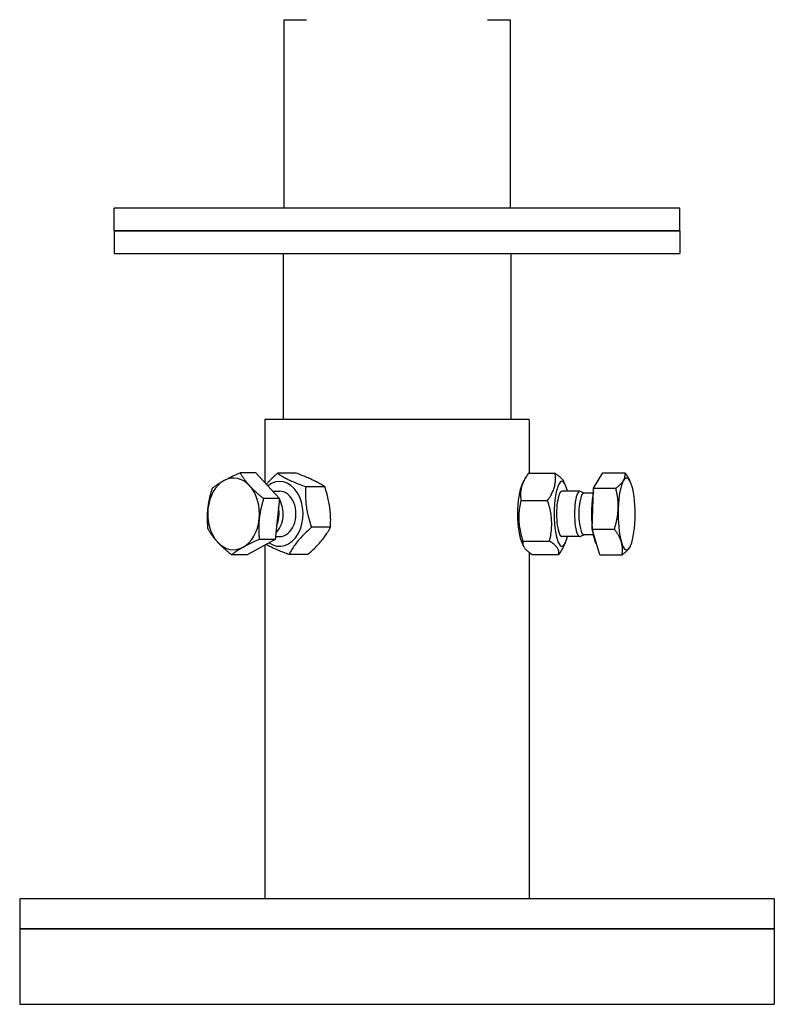
# Model space of a CAD drawing. Extents: x -1 to 5939, y 3 to 4203.
# Drawn here: x 1592 to 1792, y 1546 to 1807 of the extents above; entities that cross this region are included whole.
import ezdxf

# ---------------------------------------------------------------- set-up
doc = ezdxf.new("R2010")
doc.units = 0
doc.header["$LTSCALE"] = 10
doc.layers.add('SICHTBARE_KANTEN_DIN_', color=179, linetype='CONTINUOUS')

msp = doc.modelspace()

# ---------------------------------------------------------------- linework, layer by layer
at = {"layer": 'SICHTBARE_KANTEN_DIN_', "color": 0}
for p, q in [((1662.01, 1806.68), (1662.01, 1756.68)), ((1662.01, 1806.68), (1668.01, 1806.68)), ((1716.01, 1806.68), (1722.01, 1806.68)), ((1722.01, 1806.68), (1722.01, 1756.68)), ((1767.01, 1756.68), (1617.01, 1756.68)), ((1617.01, 1750.68), (1617.01, 1756.68)), ((1767.01, 1750.68), (1767.01, 1756.68)), ((1617.01, 1750.68), (1767.01, 1750.68)), ((1617.01, 1750.68), (1617.01, 1744.68)), ((1767.01, 1750.68), (1617.01, 1750.68)), ((1767.01, 1750.68), (1767.01, 1744.68)), ((1617.01, 1744.68), (1767.01, 1744.68)), ((1661.86, 1744.68), (1661.86, 1700.68)), ((1722.16, 1744.68), (1722.16, 1700.68)), ((1727.01, 1700.68), (1657.01, 1700.68)), ((1657.01, 1700.68), (1657.01, 1683.92)), ((1727.01, 1700.68), (1727.01, 1686.44)), ((1654.62, 1686.53), (1650.43, 1686.53)), ((1654.62, 1686.53), (1660.84, 1679.73)), ((1665.35, 1686.44), (1660.33, 1686.44)), ((1726.84, 1686.44), (1733.89, 1686.44)), ((1744.12, 1682.48), (1746.54, 1686.53)), ((1746.54, 1686.53), (1752.42, 1686.53)), ((1725.14, 1683.47), (1725.74, 1684.63)), ((1736.59, 1683.47), (1736.15, 1684.33)), ((1753.82, 1684.29), (1753.7, 1684.52)), ((1659.05, 1681.68), (1660.9, 1681.68)), ((1672.84, 1682.88), (1667.82, 1682.88)), ((1740.48, 1681.68), (1735.72, 1681.68)), ((1741.6, 1681.2), (1740.64, 1681.64)), ((1744.02, 1681.2), (1741.53, 1681.2)), ((1743.75, 1671.63), (1744.12, 1682.48)), ((1744.12, 1682.48), (1750, 1682.48)), ((1660.84, 1679.73), (1656.65, 1679.73)), ((1660.84, 1679.73), (1659.69, 1668.88)), ((1724.87, 1679.24), (1731.93, 1679.24)), ((1674.37, 1672.12), (1669.34, 1672.12)), ((1745.79, 1664.82), (1743.75, 1671.63)), ((1743.75, 1671.63), (1749.62, 1671.63)), ((1659.69, 1668.88), (1652.32, 1664.82)), ((1659.69, 1668.88), (1655.51, 1668.88)), ((1659.77, 1669.68), (1660.9, 1669.68)), ((1725.14, 1667.89), (1725.58, 1667.02)), ((1725.37, 1668.47), (1732.43, 1668.47)), ((1740.48, 1669.68), (1735.72, 1669.68)), ((1736.59, 1667.89), (1736, 1666.72)), ((1741.6, 1670.15), (1740.64, 1669.71)), ((1744.02, 1670.15), (1741.53, 1670.15)), ((1657.01, 1667.4), (1657.01, 1573.68)), ((1727.01, 1665.49), (1727.01, 1573.68)), ((1753.82, 1667.07), (1753.82, 1667.06)), ((1652.32, 1664.82), (1648.14, 1664.82)), ((1668.39, 1664.91), (1663.37, 1664.91)), ((1727.84, 1664.91), (1734.89, 1664.91)), ((1745.79, 1664.82), (1751.67, 1664.82)), ((1792.01, 1573.68), (1592.01, 1573.68)), ((1592.01, 1573.68), (1592.01, 1565.68)), ((1792.01, 1573.68), (1792.01, 1565.68)), ((1592.01, 1565.68), (1792.01, 1565.68)), ((1792.01, 1565.68), (1592.01, 1565.68)), ((1592.01, 1565.68), (1592.01, 1545.68)), ((1792.01, 1565.68), (1792.01, 1545.68)), ((1592.01, 1545.68), (1792.01, 1545.68))]:
    msp.add_line(p, q, dxfattribs=at)
at = {"layer": 'SICHTBARE_KANTEN_DIN_', "color": 0, "flags": 128}
for points in [[(1646.16, 1684.51), (1646.31, 1684.59), (1646.46, 1684.67), (1646.61, 1684.75), (1646.77, 1684.83), (1646.92, 1684.91), (1647.08, 1684.99), (1647.24, 1685.07), (1647.41, 1685.15), (1647.57, 1685.24), (1647.74, 1685.32), (1647.91, 1685.4), (1648.08, 1685.48), (1648.26, 1685.57), (1648.44, 1685.65), (1648.62, 1685.73), (1648.8, 1685.82), (1648.99, 1685.9), (1649.19, 1685.99), (1649.38, 1686.08), (1649.58, 1686.17), (1649.79, 1686.26), (1650, 1686.35), (1650.21, 1686.44), (1650.43, 1686.53)], [(1650.43, 1686.53), (1650.53, 1686.38), (1650.62, 1686.22), (1650.72, 1686.07), (1650.81, 1685.92), (1650.91, 1685.77), (1651, 1685.62), (1651.1, 1685.48), (1651.2, 1685.33), (1651.3, 1685.19), (1651.4, 1685.05), (1651.5, 1684.91), (1651.6, 1684.77), (1651.71, 1684.63), (1651.81, 1684.49), (1651.92, 1684.36), (1652.03, 1684.22), (1652.14, 1684.08), (1652.25, 1683.95), (1652.36, 1683.81), (1652.47, 1683.68), (1652.59, 1683.54), (1652.71, 1683.4), (1652.83, 1683.27), (1652.96, 1683.13)], [(1657.35, 1683.54), (1657.45, 1683.65), (1657.56, 1683.76), (1657.66, 1683.87), (1657.77, 1683.99), (1657.87, 1684.1), (1657.98, 1684.22), (1658.09, 1684.33), (1658.2, 1684.45), (1658.32, 1684.56), (1658.44, 1684.68), (1658.55, 1684.8), (1658.68, 1684.92), (1658.8, 1685.04), (1658.92, 1685.16), (1659.05, 1685.28), (1659.18, 1685.4), (1659.31, 1685.53), (1659.45, 1685.65), (1659.59, 1685.78), (1659.73, 1685.91), (1659.87, 1686.04), (1660.02, 1686.17), (1660.17, 1686.31), (1660.33, 1686.44)], [(1660.33, 1686.44), (1660.58, 1686.28), (1660.83, 1686.11), (1661.09, 1685.96), (1661.34, 1685.8), (1661.6, 1685.65), (1661.85, 1685.51), (1662.11, 1685.36), (1662.38, 1685.22), (1662.65, 1685.08), (1662.92, 1684.94), (1663.2, 1684.8), (1663.49, 1684.66), (1663.78, 1684.53), (1664.08, 1684.39), (1664.4, 1684.25), (1664.72, 1684.11), (1665.05, 1683.97), (1665.4, 1683.82), (1665.76, 1683.68), (1666.13, 1683.53), (1666.53, 1683.37), (1666.94, 1683.22), (1667.37, 1683.05), (1667.82, 1682.88)], [(1672.84, 1682.88), (1672.59, 1683.05), (1672.34, 1683.22), (1672.08, 1683.37), (1671.83, 1683.53), (1671.57, 1683.68), (1671.31, 1683.82), (1671.05, 1683.97), (1670.79, 1684.11), (1670.52, 1684.25), (1670.25, 1684.39), (1669.97, 1684.53), (1669.68, 1684.66), (1669.39, 1684.8), (1669.09, 1684.94), (1668.77, 1685.08), (1668.45, 1685.22), (1668.12, 1685.36), (1667.77, 1685.51), (1667.41, 1685.65), (1667.04, 1685.8), (1666.64, 1685.96), (1666.23, 1686.11), (1665.8, 1686.28), (1665.35, 1686.44)], [(1726.84, 1686.44), (1726.6, 1686.1), (1726.39, 1685.77), (1726.19, 1685.45), (1726.01, 1685.14), (1725.84, 1684.84), (1725.69, 1684.54), (1725.55, 1684.25), (1725.42, 1683.96), (1725.31, 1683.68), (1725.21, 1683.4), (1725.11, 1683.12), (1725.03, 1682.84), (1724.96, 1682.56), (1724.9, 1682.28), (1724.85, 1682), (1724.81, 1681.72), (1724.78, 1681.43), (1724.76, 1681.14), (1724.75, 1680.84), (1724.76, 1680.54), (1724.77, 1680.23), (1724.79, 1679.91), (1724.83, 1679.58), (1724.87, 1679.24)], [(1731.93, 1679.24), (1732.16, 1679.58), (1732.38, 1679.91), (1732.58, 1680.23), (1732.76, 1680.54), (1732.92, 1680.84), (1733.08, 1681.14), (1733.22, 1681.43), (1733.34, 1681.72), (1733.46, 1682), (1733.56, 1682.28), (1733.66, 1682.56), (1733.74, 1682.84), (1733.81, 1683.12), (1733.87, 1683.4), (1733.92, 1683.68), (1733.96, 1683.96), (1733.99, 1684.25), (1734.01, 1684.54), (1734.01, 1684.84), (1734.01, 1685.14), (1734, 1685.45), (1733.98, 1685.77), (1733.94, 1686.1), (1733.89, 1686.44)], [(1733.89, 1686.44), (1734.05, 1686.34), (1734.2, 1686.24), (1734.34, 1686.15), (1734.48, 1686.05), (1734.61, 1685.96), (1734.73, 1685.86), (1734.85, 1685.77), (1734.96, 1685.68), (1735.07, 1685.59), (1735.17, 1685.51), (1735.27, 1685.42), (1735.36, 1685.33), (1735.45, 1685.25), (1735.53, 1685.16), (1735.61, 1685.08), (1735.69, 1685), (1735.76, 1684.91), (1735.83, 1684.83), (1735.89, 1684.75), (1735.95, 1684.67), (1736, 1684.58), (1736.06, 1684.5), (1736.1, 1684.42), (1736.15, 1684.33)], [(1752.04, 1684.51), (1752.08, 1684.59), (1752.13, 1684.67), (1752.17, 1684.75), (1752.21, 1684.83), (1752.24, 1684.91), (1752.27, 1684.99), (1752.3, 1685.07), (1752.33, 1685.15), (1752.36, 1685.24), (1752.38, 1685.32), (1752.4, 1685.4), (1752.42, 1685.48), (1752.43, 1685.57), (1752.44, 1685.65), (1752.45, 1685.73), (1752.46, 1685.82), (1752.46, 1685.9), (1752.46, 1685.99), (1752.46, 1686.08), (1752.46, 1686.17), (1752.45, 1686.26), (1752.45, 1686.35), (1752.43, 1686.44), (1752.42, 1686.53)], [(1752.42, 1686.53), (1752.49, 1686.44), (1752.55, 1686.35), (1752.62, 1686.26), (1752.68, 1686.18), (1752.74, 1686.09), (1752.81, 1686), (1752.87, 1685.92), (1752.92, 1685.83), (1752.98, 1685.74), (1753.04, 1685.66), (1753.09, 1685.58), (1753.15, 1685.49), (1753.2, 1685.41), (1753.25, 1685.33), (1753.3, 1685.25), (1753.35, 1685.16), (1753.4, 1685.08), (1753.44, 1685), (1753.49, 1684.92), (1753.53, 1684.84), (1753.58, 1684.76), (1753.62, 1684.68), (1753.66, 1684.6), (1753.7, 1684.52)], [(1643.07, 1682.48), (1643.19, 1682.57), (1643.31, 1682.66), (1643.43, 1682.76), (1643.55, 1682.85), (1643.67, 1682.93), (1643.79, 1683.02), (1643.91, 1683.11), (1644.03, 1683.19), (1644.16, 1683.28), (1644.28, 1683.36), (1644.41, 1683.45), (1644.53, 1683.53), (1644.66, 1683.61), (1644.79, 1683.69), (1644.92, 1683.78), (1645.05, 1683.86), (1645.18, 1683.94), (1645.32, 1684.02), (1645.45, 1684.1), (1645.59, 1684.18), (1645.73, 1684.26), (1645.87, 1684.34), (1646.02, 1684.42), (1646.16, 1684.51)], [(1750, 1682.48), (1750.13, 1682.57), (1750.25, 1682.66), (1750.36, 1682.76), (1750.48, 1682.85), (1750.59, 1682.93), (1750.69, 1683.02), (1750.79, 1683.11), (1750.89, 1683.19), (1750.99, 1683.28), (1751.08, 1683.36), (1751.17, 1683.45), (1751.25, 1683.53), (1751.33, 1683.61), (1751.41, 1683.69), (1751.49, 1683.78), (1751.56, 1683.86), (1751.63, 1683.94), (1751.69, 1684.02), (1751.76, 1684.1), (1751.82, 1684.18), (1751.88, 1684.26), (1751.93, 1684.34), (1751.99, 1684.42), (1752.04, 1684.51)], [(1641.91, 1677.05), (1641.93, 1677.27), (1641.96, 1677.49), (1641.99, 1677.7), (1642.02, 1677.92), (1642.05, 1678.14), (1642.08, 1678.35), (1642.12, 1678.57), (1642.15, 1678.79), (1642.19, 1679.01), (1642.24, 1679.23), (1642.28, 1679.45), (1642.33, 1679.67), (1642.38, 1679.89), (1642.43, 1680.11), (1642.48, 1680.34), (1642.53, 1680.57), (1642.59, 1680.8), (1642.65, 1681.03), (1642.72, 1681.26), (1642.78, 1681.5), (1642.85, 1681.74), (1642.92, 1681.98), (1642.99, 1682.23), (1643.07, 1682.48)], [(1652.96, 1683.13), (1653.08, 1683), (1653.21, 1682.86), (1653.34, 1682.72), (1653.47, 1682.59), (1653.6, 1682.45), (1653.74, 1682.32), (1653.87, 1682.18), (1654.01, 1682.04), (1654.16, 1681.91), (1654.3, 1681.77), (1654.45, 1681.63), (1654.6, 1681.49), (1654.75, 1681.35), (1654.91, 1681.21), (1655.06, 1681.07), (1655.23, 1680.93), (1655.39, 1680.79), (1655.56, 1680.64), (1655.73, 1680.49), (1655.91, 1680.34), (1656.09, 1680.19), (1656.27, 1680.04), (1656.46, 1679.89), (1656.65, 1679.73)], [(1667.82, 1682.88), (1667.79, 1682.38), (1667.78, 1681.88), (1667.76, 1681.41), (1667.76, 1680.94), (1667.76, 1680.49), (1667.78, 1680.05), (1667.79, 1679.61), (1667.82, 1679.18), (1667.85, 1678.76), (1667.89, 1678.34), (1667.94, 1677.92), (1668, 1677.5), (1668.06, 1677.09), (1668.13, 1676.67), (1668.21, 1676.25), (1668.3, 1675.82), (1668.39, 1675.39), (1668.5, 1674.96), (1668.61, 1674.51), (1668.73, 1674.06), (1668.87, 1673.6), (1669.01, 1673.12), (1669.17, 1672.63), (1669.34, 1672.12)], [(1674.37, 1672.12), (1674.39, 1672.63), (1674.41, 1673.12), (1674.42, 1673.6), (1674.43, 1674.06), (1674.42, 1674.51), (1674.41, 1674.96), (1674.39, 1675.39), (1674.37, 1675.82), (1674.33, 1676.25), (1674.29, 1676.67), (1674.25, 1677.09), (1674.19, 1677.5), (1674.13, 1677.92), (1674.06, 1678.34), (1673.98, 1678.76), (1673.89, 1679.18), (1673.8, 1679.61), (1673.69, 1680.05), (1673.58, 1680.49), (1673.46, 1680.94), (1673.32, 1681.41), (1673.17, 1681.88), (1673.02, 1682.38), (1672.84, 1682.88)], [(1750.64, 1677.05), (1750.64, 1677.27), (1750.65, 1677.49), (1750.65, 1677.7), (1750.64, 1677.92), (1750.64, 1678.14), (1750.63, 1678.35), (1750.62, 1678.57), (1750.61, 1678.79), (1750.59, 1679.01), (1750.57, 1679.23), (1750.55, 1679.45), (1750.53, 1679.67), (1750.5, 1679.89), (1750.47, 1680.11), (1750.43, 1680.34), (1750.4, 1680.57), (1750.36, 1680.8), (1750.32, 1681.03), (1750.27, 1681.26), (1750.22, 1681.5), (1750.17, 1681.74), (1750.12, 1681.98), (1750.06, 1682.23), (1750, 1682.48)], [(1656.65, 1679.73), (1656.58, 1679.48), (1656.5, 1679.24), (1656.43, 1678.99), (1656.36, 1678.75), (1656.3, 1678.51), (1656.24, 1678.28), (1656.18, 1678.05), (1656.12, 1677.82), (1656.06, 1677.59), (1656.01, 1677.37), (1655.96, 1677.14), (1655.91, 1676.92), (1655.87, 1676.7), (1655.82, 1676.48), (1655.78, 1676.26), (1655.74, 1676.04), (1655.7, 1675.82), (1655.67, 1675.6), (1655.63, 1675.39), (1655.6, 1675.17), (1655.57, 1674.96), (1655.54, 1674.74), (1655.52, 1674.52), (1655.49, 1674.3)], [(1724.87, 1679.24), (1724.76, 1678.73), (1724.66, 1678.24), (1724.57, 1677.76), (1724.49, 1677.3), (1724.43, 1676.84), (1724.38, 1676.4), (1724.34, 1675.96), (1724.31, 1675.53), (1724.29, 1675.11), (1724.28, 1674.69), (1724.29, 1674.27), (1724.3, 1673.85), (1724.32, 1673.44), (1724.36, 1673.02), (1724.41, 1672.6), (1724.46, 1672.18), (1724.53, 1671.75), (1724.61, 1671.31), (1724.71, 1670.87), (1724.81, 1670.41), (1724.93, 1669.95), (1725.06, 1669.47), (1725.21, 1668.98), (1725.37, 1668.47)], [(1732.43, 1668.47), (1732.55, 1668.98), (1732.65, 1669.47), (1732.74, 1669.95), (1732.81, 1670.41), (1732.88, 1670.87), (1732.93, 1671.31), (1732.97, 1671.75), (1733, 1672.18), (1733.01, 1672.6), (1733.02, 1673.02), (1733.02, 1673.44), (1733, 1673.85), (1732.98, 1674.27), (1732.94, 1674.69), (1732.9, 1675.11), (1732.84, 1675.53), (1732.77, 1675.96), (1732.69, 1676.4), (1732.6, 1676.84), (1732.49, 1677.3), (1732.37, 1677.76), (1732.24, 1678.24), (1732.09, 1678.73), (1731.93, 1679.24)], [(1641.92, 1671.63), (1641.9, 1671.87), (1641.88, 1672.12), (1641.86, 1672.36), (1641.84, 1672.6), (1641.83, 1672.84), (1641.81, 1673.08), (1641.8, 1673.31), (1641.79, 1673.54), (1641.79, 1673.77), (1641.78, 1673.99), (1641.78, 1674.22), (1641.78, 1674.44), (1641.78, 1674.66), (1641.78, 1674.88), (1641.78, 1675.1), (1641.79, 1675.32), (1641.8, 1675.53), (1641.81, 1675.75), (1641.82, 1675.97), (1641.83, 1676.18), (1641.85, 1676.4), (1641.87, 1676.62), (1641.89, 1676.83), (1641.91, 1677.05)], [(1749.62, 1671.63), (1749.7, 1671.87), (1749.78, 1672.12), (1749.85, 1672.36), (1749.92, 1672.6), (1749.98, 1672.84), (1750.04, 1673.08), (1750.1, 1673.31), (1750.15, 1673.54), (1750.21, 1673.77), (1750.26, 1673.99), (1750.3, 1674.22), (1750.34, 1674.44), (1750.38, 1674.66), (1750.42, 1674.88), (1750.46, 1675.1), (1750.49, 1675.32), (1750.52, 1675.53), (1750.54, 1675.75), (1750.56, 1675.97), (1750.58, 1676.18), (1750.6, 1676.4), (1750.62, 1676.62), (1750.63, 1676.83), (1750.64, 1677.05)], [(1655.49, 1674.3), (1655.47, 1674.09), (1655.45, 1673.87), (1655.43, 1673.65), (1655.42, 1673.44), (1655.4, 1673.22), (1655.39, 1673), (1655.38, 1672.79), (1655.37, 1672.57), (1655.37, 1672.35), (1655.36, 1672.13), (1655.36, 1671.91), (1655.36, 1671.69), (1655.36, 1671.47), (1655.36, 1671.24), (1655.37, 1671.02), (1655.38, 1670.79), (1655.39, 1670.56), (1655.4, 1670.33), (1655.41, 1670.09), (1655.43, 1669.86), (1655.44, 1669.62), (1655.46, 1669.37), (1655.48, 1669.13), (1655.51, 1668.88)], [(1644.44, 1668.22), (1644.32, 1668.36), (1644.2, 1668.5), (1644.08, 1668.63), (1643.96, 1668.77), (1643.85, 1668.9), (1643.73, 1669.04), (1643.62, 1669.18), (1643.51, 1669.31), (1643.41, 1669.45), (1643.3, 1669.59), (1643.19, 1669.72), (1643.09, 1669.86), (1642.99, 1670), (1642.89, 1670.14), (1642.79, 1670.28), (1642.69, 1670.43), (1642.59, 1670.57), (1642.49, 1670.72), (1642.39, 1670.86), (1642.3, 1671.01), (1642.2, 1671.16), (1642.11, 1671.31), (1642.01, 1671.47), (1641.92, 1671.63)], [(1669.34, 1672.12), (1668.96, 1671.78), (1668.6, 1671.45), (1668.26, 1671.13), (1667.93, 1670.82), (1667.62, 1670.52), (1667.32, 1670.22), (1667.04, 1669.93), (1666.76, 1669.64), (1666.5, 1669.36), (1666.25, 1669.07), (1666, 1668.79), (1665.77, 1668.52), (1665.54, 1668.24), (1665.32, 1667.96), (1665.11, 1667.68), (1664.9, 1667.39), (1664.7, 1667.1), (1664.5, 1666.81), (1664.3, 1666.52), (1664.11, 1666.21), (1663.92, 1665.9), (1663.74, 1665.58), (1663.55, 1665.25), (1663.37, 1664.91)], [(1668.39, 1664.91), (1668.77, 1665.25), (1669.13, 1665.58), (1669.48, 1665.9), (1669.8, 1666.21), (1670.12, 1666.52), (1670.41, 1666.81), (1670.7, 1667.1), (1670.97, 1667.39), (1671.23, 1667.68), (1671.49, 1667.96), (1671.73, 1668.24), (1671.96, 1668.52), (1672.19, 1668.79), (1672.41, 1669.07), (1672.63, 1669.36), (1672.84, 1669.64), (1673.04, 1669.93), (1673.24, 1670.22), (1673.43, 1670.52), (1673.62, 1670.82), (1673.81, 1671.13), (1674, 1671.45), (1674.18, 1671.78), (1674.37, 1672.12)], [(1751.47, 1668.22), (1751.43, 1668.36), (1751.38, 1668.5), (1751.33, 1668.63), (1751.28, 1668.77), (1751.23, 1668.9), (1751.17, 1669.04), (1751.12, 1669.18), (1751.05, 1669.31), (1750.99, 1669.45), (1750.92, 1669.59), (1750.85, 1669.72), (1750.78, 1669.86), (1750.7, 1670), (1750.62, 1670.14), (1750.54, 1670.28), (1750.45, 1670.43), (1750.36, 1670.57), (1750.26, 1670.72), (1750.17, 1670.86), (1750.07, 1671.01), (1749.96, 1671.16), (1749.85, 1671.31), (1749.74, 1671.47), (1749.62, 1671.63)], [(1648.14, 1664.82), (1647.95, 1664.98), (1647.76, 1665.13), (1647.57, 1665.29), (1647.4, 1665.44), (1647.22, 1665.59), (1647.05, 1665.73), (1646.88, 1665.88), (1646.71, 1666.02), (1646.55, 1666.16), (1646.39, 1666.31), (1646.24, 1666.45), (1646.09, 1666.59), (1645.94, 1666.73), (1645.79, 1666.86), (1645.64, 1667), (1645.5, 1667.14), (1645.36, 1667.27), (1645.23, 1667.41), (1645.09, 1667.55), (1644.96, 1667.68), (1644.83, 1667.82), (1644.7, 1667.95), (1644.57, 1668.09), (1644.44, 1668.22)], [(1655.51, 1668.88), (1655.29, 1668.78), (1655.07, 1668.69), (1654.86, 1668.6), (1654.66, 1668.51), (1654.46, 1668.42), (1654.26, 1668.34), (1654.07, 1668.25), (1653.88, 1668.16), (1653.69, 1668.08), (1653.51, 1667.99), (1653.33, 1667.91), (1653.15, 1667.83), (1652.98, 1667.74), (1652.81, 1667.66), (1652.64, 1667.58), (1652.48, 1667.5), (1652.32, 1667.42), (1652.15, 1667.34), (1652, 1667.26), (1651.84, 1667.17), (1651.69, 1667.09), (1651.53, 1667.01), (1651.38, 1666.93), (1651.24, 1666.85)], [(1725.37, 1668.47), (1725.35, 1668.3), (1725.34, 1668.14), (1725.34, 1667.98), (1725.35, 1667.83), (1725.36, 1667.68), (1725.39, 1667.53), (1725.43, 1667.39), (1725.48, 1667.25), (1725.54, 1667.11), (1725.61, 1666.97), (1725.69, 1666.83), (1725.78, 1666.69), (1725.88, 1666.55), (1725.99, 1666.42), (1726.12, 1666.28), (1726.25, 1666.14), (1726.4, 1666), (1726.56, 1665.85), (1726.73, 1665.7), (1726.92, 1665.55), (1727.12, 1665.4), (1727.34, 1665.24), (1727.58, 1665.08), (1727.84, 1664.91)], [(1734.89, 1664.91), (1734.92, 1665.08), (1734.93, 1665.24), (1734.93, 1665.4), (1734.92, 1665.55), (1734.9, 1665.7), (1734.87, 1665.85), (1734.83, 1666), (1734.78, 1666.14), (1734.73, 1666.28), (1734.66, 1666.42), (1734.58, 1666.55), (1734.49, 1666.69), (1734.39, 1666.83), (1734.27, 1666.97), (1734.15, 1667.11), (1734.02, 1667.25), (1733.87, 1667.39), (1733.71, 1667.53), (1733.54, 1667.68), (1733.35, 1667.83), (1733.14, 1667.98), (1732.92, 1668.14), (1732.69, 1668.3), (1732.43, 1668.47)], [(1751.67, 1664.82), (1751.69, 1664.98), (1751.71, 1665.13), (1751.73, 1665.29), (1751.74, 1665.44), (1751.75, 1665.59), (1751.76, 1665.73), (1751.77, 1665.88), (1751.77, 1666.02), (1751.77, 1666.16), (1751.77, 1666.31), (1751.77, 1666.45), (1751.76, 1666.59), (1751.75, 1666.73), (1751.74, 1666.86), (1751.72, 1667), (1751.71, 1667.14), (1751.69, 1667.27), (1751.66, 1667.41), (1751.64, 1667.55), (1751.61, 1667.68), (1751.58, 1667.82), (1751.55, 1667.95), (1751.51, 1668.09), (1751.47, 1668.22)], [(1651.24, 1666.85), (1651.09, 1666.77), (1650.94, 1666.69), (1650.8, 1666.61), (1650.66, 1666.53), (1650.53, 1666.45), (1650.39, 1666.36), (1650.25, 1666.28), (1650.12, 1666.2), (1649.99, 1666.12), (1649.86, 1666.04), (1649.73, 1665.96), (1649.61, 1665.87), (1649.48, 1665.79), (1649.35, 1665.71), (1649.23, 1665.62), (1649.11, 1665.54), (1648.98, 1665.45), (1648.86, 1665.37), (1648.74, 1665.28), (1648.62, 1665.19), (1648.5, 1665.1), (1648.38, 1665.01), (1648.26, 1664.92), (1648.14, 1664.82)], [(1663.37, 1664.91), (1663.02, 1665.04), (1662.69, 1665.17), (1662.36, 1665.29), (1662.05, 1665.41), (1661.75, 1665.53), (1661.46, 1665.64), (1661.18, 1665.75), (1660.91, 1665.87), (1660.64, 1665.98), (1660.39, 1666.08), (1660.14, 1666.19), (1659.89, 1666.3), (1659.66, 1666.4), (1659.43, 1666.51), (1659.2, 1666.61), (1658.98, 1666.72), (1658.76, 1666.82), (1658.54, 1666.93), (1658.33, 1667.03), (1658.13, 1667.14), (1657.92, 1667.25), (1657.72, 1667.36), (1657.52, 1667.47), (1657.32, 1667.58)], [(1736, 1666.72), (1735.96, 1666.65), (1735.92, 1666.58), (1735.89, 1666.51), (1735.85, 1666.44), (1735.81, 1666.37), (1735.77, 1666.3), (1735.73, 1666.22), (1735.69, 1666.15), (1735.64, 1666.08), (1735.6, 1666), (1735.56, 1665.93), (1735.51, 1665.85), (1735.46, 1665.78), (1735.42, 1665.7), (1735.37, 1665.63), (1735.32, 1665.55), (1735.27, 1665.47), (1735.22, 1665.39), (1735.17, 1665.32), (1735.12, 1665.24), (1735.06, 1665.16), (1735.01, 1665.08), (1734.95, 1664.99), (1734.89, 1664.91)], [(1753.7, 1666.85), (1753.65, 1666.77), (1753.6, 1666.69), (1753.54, 1666.61), (1753.49, 1666.53), (1753.42, 1666.45), (1753.36, 1666.36), (1753.29, 1666.28), (1753.22, 1666.2), (1753.15, 1666.12), (1753.08, 1666.04), (1753, 1665.96), (1752.92, 1665.87), (1752.83, 1665.79), (1752.74, 1665.71), (1752.65, 1665.62), (1752.56, 1665.54), (1752.46, 1665.45), (1752.36, 1665.37), (1752.25, 1665.28), (1752.14, 1665.19), (1752.03, 1665.1), (1751.91, 1665.01), (1751.79, 1664.92), (1751.67, 1664.82)], [(1753.82, 1667.06), (1753.81, 1667.05), (1753.81, 1667.04), (1753.8, 1667.03), (1753.8, 1667.02), (1753.79, 1667.01), (1753.79, 1667), (1753.78, 1667), (1753.78, 1666.99), (1753.77, 1666.98), (1753.77, 1666.97), (1753.77, 1666.96), (1753.76, 1666.95), (1753.76, 1666.94), (1753.75, 1666.94), (1753.75, 1666.93), (1753.74, 1666.92), (1753.74, 1666.91), (1753.73, 1666.9), (1753.73, 1666.89), (1753.72, 1666.88), (1753.72, 1666.88), (1753.71, 1666.87), (1753.71, 1666.86), (1753.7, 1666.85)]]:
    msp.add_lwpolyline(points, dxfattribs=at)
at = {"layer": 'SICHTBARE_KANTEN_DIN_', "color": 0}
for centre, major_axis, ratio, start_param, end_param in [((1648.7, 1675.68), (0, 9.5), 0.722576, 0.378433, 1.42563), ((1648.7, 1675.68), (0, 9.5), 0.722576, 5.61442, 6.661618), ((1660.9, 1675.68), (0, -8.6), 0.722576, 5.815389, 9.955134), ((1726.01, 1675.68), (0, 8.6), 0.237388, 0.437049, 2.704543), ((1735.72, 1675.68), (0, 8.6), 0.237388, 5.484535, 10.223428), ((1745.58, 1675.68), (0, 8.6), 0.237388, 0.337283, 0.419582), ((1752.87, 1675.68), (0, 9.5), 0.237388, 0.378433, 1.42563), ((1752.87, 1675.68), (0, 9.5), 0.237388, 5.61442, 6.661618), ((1648.7, 1675.68), (0, 9.5), 0.722576, 4.567223, 5.61442), ((1660.9, 1675.68), (0, -6), 0.722576, 6.274714, 9.433249), ((1735.72, 1675.68), (0, 6), 0.237388, 6.274714, 9.433249), ((1740.48, 1675.68), (0, -6), 0.237388, 3.033583, 6.391194), ((1741.53, 1675.68), (0, -5.53), 0.237388, 3.141593, 6.283185), ((1745.58, 1675.68), (0, 8.6), 0.237388, 0.819945, 2.031315), ((1752.87, 1675.68), (0, 9.5), 0.237388, 4.567223, 5.61442), ((1657.51, 1675.68), (0, -6), 0.722576, 0.576107, 2.275154), ((1648.7, 1675.68), (0, -9.5), 0.722576, 4.567223, 5.61442), ((1656.77, 1675.68), (0, -5.53), 0.722576, 0.976535, 1.874725), ((1752.87, 1675.68), (0, -9.5), 0.237388, 4.567223, 5.61442), ((1648.7, 1675.68), (0, -9.5), 0.722576, 0.378433, 1.42563), ((1752.87, 1675.68), (0, -9.5), 0.237388, 0.378433, 1.42563), ((1745.58, 1675.68), (0, -8.6), 0.237388, 5.231587, 5.997253), ((1648.7, 1675.68), (0, -9.5), 0.722576, 5.61442, 6.661618), ((1752.87, 1675.68), (0, -9.5), 0.237388, 5.61442, 6.661618)]:
    msp.add_ellipse(centre, major_axis=major_axis, ratio=ratio, start_param=start_param, end_param=end_param, dxfattribs=at)

doc.saveas('drawing.dxf')
